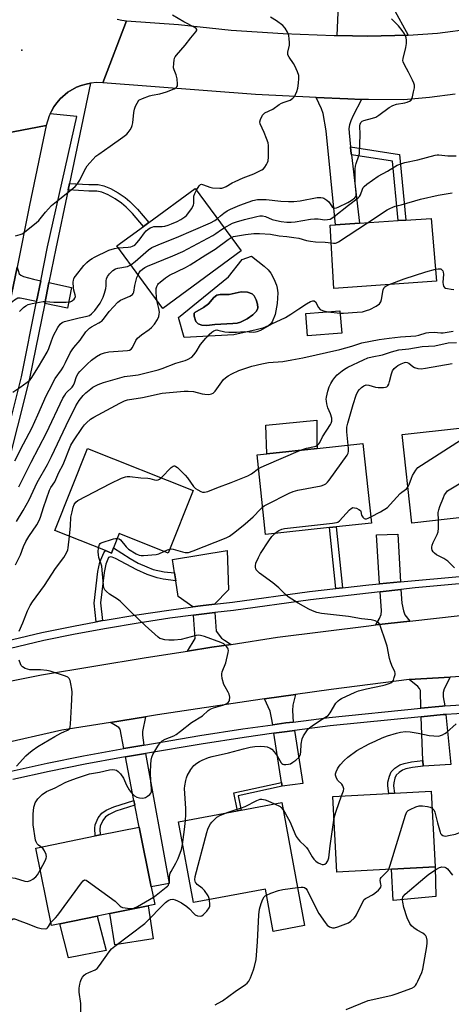
# Model space of a CAD drawing. Units: inches. Extents: x 1291761 to 1297761, y 497451 to 501451.
# Drawn here: x 1292086 to 1292267, y 500621 to 501034 of the extents above; entities that cross this region are included whole.
import ezdxf

# ---------------------------------------------------------------- set-up
doc = ezdxf.new("R2010")
doc.units = ezdxf.units.IN
doc.header["$MEASUREMENT"] = 0
for name, color, linetype in [('BLDG-Footprint', 5, 'Continuous'), ('CULTRL-Pad', 6, 'Continuous'), ('CULTRL-Swimming Pool in Ground', 4, 'Continuous'), ('ELEV-Spot Elevation', 7, 'Continuous'), ('TRANS-Driveway', 251, 'Continuous'), ('TRANS-Non Street Sidewalk', 7, 'Continuous'), ('TRANS-Road', 130, 'Continuous'), ('TRANS-Street Sidewalk', 7, 'Continuous'), ('Undefined', 1, 'Continuous')]:
    doc.layers.add(name, color=color, linetype=linetype)

msp = doc.modelspace()

# ---------------------------------------------------------------- linework, layer by layer
at = {"layer": 'BLDG-Footprint'}
for points, elevation in [([(1292179.11, 500936.73), (1292146.21, 500912.6), (1292126.94, 500938.89), (1292138.08, 500947.06), (1292140.33, 500948.7), (1292159.84, 500963.01)], 332.09), ([(1292261.04, 500924.05), (1292218.07, 500920.92), (1292216.42, 500947.52), (1292218.72, 500947.68), (1292228.72, 500948.35), (1292245.03, 500949.45), (1292248.23, 500949.67), (1292258.84, 500950.39)], 336.94), ([(1292221.3, 500902.22), (1292206.96, 500901.13), (1292206.25, 500910.49), (1292220.58, 500911.58)], 338.36), ([(1292274.22, 500825.16), (1292250.73, 500822.58), (1292246.64, 500859.74), (1292293.59, 500864.9), (1292296.57, 500837.77), (1292277.99, 500835.73), (1292273.52, 500835.24), (1292273.1, 500835.19)], 346.67), ([(1292158.92, 500836.19), (1292148.47, 500809.94), (1292127.91, 500818.12), (1292125.51, 500812.1), (1292124.67, 500809.99), (1292122.16, 500810.99), (1292101.01, 500819.41), (1292114.71, 500853.8)], 342.49), ([(1292216.17, 500820.64), (1292189.35, 500817.78), (1292185.79, 500851.14), (1292189.96, 500851.59), (1292211.08, 500853.84), (1292230.23, 500855.88), (1292233.79, 500822.52), (1292218.95, 500820.94)], 344.74), ([(1292242.15, 500677.34), (1292219.28, 500676.12), (1292217.6, 500707.88), (1292241.04, 500709.12), (1292243.46, 500709.25), (1292258.89, 500710.07), (1292260.57, 500678.31)], 349.24), ([(1292196.13, 500705.3), (1292205.74, 500653.62), (1292192.57, 500651.17), (1292189.27, 500668.91), (1292159.09, 500663.29), (1292152.77, 500697.24), (1292177.56, 500701.85), (1292179.14, 500702.14)], 347.93), ([(1292103.1, 500654.41), (1292099.53, 500653.69), (1292092.95, 500686.2), (1292117.88, 500691.24), (1292119.94, 500691.66), (1292136.34, 500694.97), (1292141.4, 500669.96), (1292142.92, 500662.46), (1292140.06, 500661.88), (1292124.09, 500658.65), (1292118.67, 500657.56)], 345.9)]:
    msp.add_lwpolyline(points, close=True, dxfattribs=dict(at, elevation=elevation))
at = {"layer": 'CULTRL-Pad'}
for points in [[(1292211.08, 500853.84), (1292189.96, 500851.59), (1292189.43, 500863.6), (1292210.93, 500865.72), (1292210.93, 500856.3)], [(1292260.81, 500665.87), (1292242.95, 500664.17), (1292242.15, 500677.34), (1292260.57, 500678.31)], [(1292142.18, 500648.07), (1292126.1, 500645.59), (1292124.09, 500658.65), (1292140.06, 500661.88)], [(1292122.52, 500643.23), (1292106.69, 500640.17), (1292103.1, 500654.41), (1292118.67, 500657.56)]]:
    msp.add_lwpolyline(points, close=True, dxfattribs=at)
for points in [[(1292194.25, 500921.07, 0), (1292194.44, 500919.22, 0), (1292194.26, 500914.73, 0), (1292193.38, 500910.08, 0), (1292192.2, 500906.98, 0), (1292191.56, 500906.17, 0), (1292190.68, 500905.48, 0), (1292188.27, 500904.39, 0), (1292185.47, 500903.61, 0), (1292176.04, 500901.52, 0), (1292155.18, 500900.38, 0), (1292152.84, 500908.82, 0), (1292173.75, 500925.86, 0), (1292179.52, 500933.13, 0), (1292183.52, 500934.61, 0), (1292188.82, 500930.38, 0), (1292190.49, 500928.77, 0), (1292191.55, 500927.48, 0), (1292192.86, 500925.09, 0), (1292193.94, 500922.41, 0)], [(1292183.74, 500918.71, 0), (1292181.72, 500919.41, 0), (1292179.18, 500919.61, 0), (1292174.16, 500918.4, 0), (1292170.28, 500918.49, 0), (1292168.94, 500918.25, 0), (1292167.72, 500917.26, 0), (1292165.38, 500914.57, 0), (1292163.36, 500912.98, 0), (1292159.74, 500910.96, 0), (1292159.36, 500910.6, 0), (1292159.39, 500909.34, 0), (1292160.06, 500907.09, 0), (1292161.15, 500906.22, 0), (1292162.59, 500905.57, 0), (1292164.7, 500905.47, 0), (1292168.14, 500905.93, 0), (1292175.68, 500906.24, 0), (1292177.51, 500906.49, 0), (1292178.8, 500906.87, 0), (1292181.71, 500908.31, 0), (1292184.02, 500909.89, 0), (1292185.48, 500911.36, 0), (1292185.98, 500912.25, 0), (1292186.11, 500912.84, 0), (1292185.97, 500914.37, 0), (1292185.42, 500916.21, 0), (1292184.57, 500917.86, 0)]]:
    msp.add_polyline3d(points, close=True, dxfattribs=at)
at = {"layer": 'CULTRL-Swimming Pool in Ground'}
msp.add_lwpolyline([(1292183.74, 500918.71), (1292184.57, 500917.86), (1292185.42, 500916.21), (1292185.97, 500914.37), (1292186.11, 500912.84), (1292185.98, 500912.25), (1292185.48, 500911.36), (1292184.02, 500909.89), (1292181.71, 500908.31), (1292178.8, 500906.87), (1292177.51, 500906.49), (1292175.68, 500906.24), (1292168.14, 500905.93), (1292164.7, 500905.47), (1292162.59, 500905.57), (1292161.15, 500906.22), (1292160.06, 500907.09), (1292159.39, 500909.34), (1292159.36, 500910.6), (1292159.74, 500910.96), (1292163.36, 500912.98), (1292165.38, 500914.57), (1292167.72, 500917.26), (1292168.94, 500918.25), (1292170.28, 500918.49), (1292174.16, 500918.4), (1292179.18, 500919.61), (1292181.72, 500919.41)], close=True, dxfattribs=at)
at = {"layer": 'ELEV-Spot Elevation'}
msp.add_point((1292087.07, 501021, 326.16), dxfattribs=at)
at = {"layer": 'TRANS-Driveway'}
for points in [[(1292242.26, 501058.93), (1292242.37, 501055.67), (1292242.93, 501038.83), (1292249.22, 501027.23), (1292232.33, 501026.93), (1292219.41, 501027.11), (1292223.23, 501114.6), (1292226.24, 501114.57), (1292226.08, 501110.98), (1292249.4, 501109.95), (1292249.31, 501098.14), (1292235.98, 501096.78), (1292238.8, 501069.26), (1292241.92, 501069.57)], [(1292229.68, 501000.31), (1292226.12, 500993.6), (1292225.1, 500991.31), (1292224.55, 500989.62), (1292224.35, 500988.09), (1292224.39, 500986.24), (1292224.99, 500980.39), (1292225.19, 500978.55), (1292225.35, 500977.08), (1292228.72, 500948.35), (1292218.72, 500947.68), (1292214.76, 500987.19), (1292213.52, 500994.4), (1292212.8, 500996.36), (1292210.62, 501001.11), (1292223.87, 501000.51)], [(1292095.06, 500924.25), (1292093.3, 500915.49), (1292086.36, 500916.94), (1292085.4, 500916.95), (1292083.97, 500916.14), (1292081.86, 500914.38), (1292085.2, 500929.88), (1292086.01, 500927.14), (1292086.71, 500926.58), (1292087.8, 500926.08), (1292091.97, 500924.92)], [(1292096.72, 500914.76), (1292098.48, 500923.51), (1292107.9, 500921.47), (1292106.26, 500912.72)], [(1292245.98, 500797.85), (1292237.21, 500797.06), (1292235.88, 500817.66), (1292244.85, 500817.86)], [(1292167.92, 500788.5), (1292162.1, 500787.84), (1292158.78, 500787.4), (1292152.76, 500791.77), (1292151.74, 500798.31), (1292151.2, 500801.72), (1292150.33, 500807.31), (1292173.22, 500811.09), (1292173.84, 500794.5)], [(1292249.87, 500781.39), (1292235.57, 500779.78), (1292237.17, 500782.49), (1292237.92, 500784.14), (1292238.06, 500785.77), (1292237.43, 500793.71), (1292246.16, 500794.73), (1292246.49, 500788.89), (1292247.22, 500785.76), (1292247.82, 500784.01)], [(1292174.92, 500771.65), (1292166.84, 500770.42), (1292156.64, 500768.83), (1292159.82, 500774.14), (1292159.06, 500783.91), (1292162.53, 500784.35), (1292168.12, 500785), (1292168.59, 500777.26), (1292170.94, 500774.25), (1292172.1, 500773.35)], [(1292264.52, 500745.81), (1292263.62, 500745.76), (1292254.48, 500744.84), (1292254.41, 500752.25), (1292254, 500753.1), (1292253.25, 500753.96), (1292249.64, 500756.95), (1292266.78, 500757.94), (1292264.25, 500753.02), (1292263.93, 500751.45), (1292263.94, 500749.62)], [(1292200.94, 500739.06), (1292197.91, 500738.68), (1292192.36, 500737.9), (1292191.92, 500740.84), (1292191.23, 500743.63), (1292188.91, 500748.8), (1292201.99, 500750.66), (1292200.75, 500746.07), (1292200.65, 500743.86)], [(1292255.54, 500720.54), (1292255.4, 500722.95), (1292254.63, 500741.26), (1292263.9, 500742.17), (1292265.06, 500742.26), (1292267.05, 500721.29)], [(1292138.34, 500729.4), (1292129.93, 500727.99), (1292128.36, 500736.05), (1292127.81, 500736.74), (1292124.37, 500738.93), (1292138.98, 500741.26), (1292137.75, 500735.14), (1292137.71, 500733.5)], [(1292196.26, 500712.15), (1292196.02, 500713.75), (1292192.89, 500734.36), (1292198.38, 500735.12), (1292201.49, 500735.52), (1292204.94, 500713.24)], [(1292134.56, 500704.14), (1292134.16, 500706.2), (1292130.61, 500724.48), (1292139.04, 500725.89), (1292148.86, 500671.27), (1292141.4, 500669.96), (1292136.34, 500694.97)]]:
    msp.add_lwpolyline(points, close=True, dxfattribs=at)
at = {"layer": 'TRANS-Non Street Sidewalk'}
for points in [[(1292225.35, 500977.08), (1292225.19, 500978.55), (1292224.99, 500980.39), (1292245.62, 500977.17), (1292248.23, 500949.67), (1292245.03, 500949.45), (1292242.66, 500974.38)], [(1292106.5, 500962.36), (1292107.07, 500965.1), (1292115.26, 500964.58), (1292119.19, 500964.59), (1292121.57, 500964.04), (1292124.25, 500962.94), (1292127.56, 500961.13), (1292130.52, 500959.13), (1292132.47, 500957.43), (1292135.57, 500954.3), (1292140.33, 500948.7), (1292138.08, 500947.06), (1292133.55, 500952.4), (1292130.83, 500955.14), (1292128.92, 500956.82), (1292126.25, 500958.63), (1292123.29, 500960.26), (1292120.63, 500961.36), (1292118.56, 500961.81), (1292115.15, 500961.81)], [(1292221.6, 500795.38), (1292218.82, 500795.06), (1292216.17, 500820.64), (1292218.95, 500820.94)], [(1292151.2, 500801.72), (1292151.74, 500798.31), (1292146.33, 500799.06), (1292143.93, 500799.55), (1292139.67, 500801.04), (1292135.32, 500802.87), (1292126.46, 500807.67), (1292125.03, 500808.27), (1292124.24, 500808.37), (1292123.48, 500808.08), (1292122.37, 500805.37), (1292121.61, 500801.84), (1292120.04, 500789.1), (1292120.92, 500781.62), (1292118.35, 500781.14), (1292117.42, 500788.99), (1292119.03, 500802.21), (1292119.83, 500806.08), (1292121.46, 500810.03), (1292122.16, 500810.99), (1292124.67, 500809.99), (1292125.51, 500812.1), (1292132.53, 500807.65), (1292135.93, 500805.77), (1292139.52, 500804.15), (1292142.23, 500803.13), (1292146.82, 500802.07)], [(1292255.54, 500720.54), (1292251.02, 500720.01), (1292248.22, 500719.37), (1292246.83, 500718.88), (1292245.41, 500717.93), (1292244.18, 500716.71), (1292243.63, 500715.52), (1292243.13, 500713.56), (1292243.09, 500712.33), (1292243.46, 500709.25), (1292241.04, 500709.12), (1292240.67, 500712.32), (1292240.68, 500713.87), (1292241.31, 500716.38), (1292242.11, 500718.14), (1292243.59, 500719.64), (1292245.71, 500721.07), (1292247.58, 500721.71), (1292250.59, 500722.39), (1292255.4, 500722.95)], [(1292196.26, 500712.15), (1292177.9, 500708.06), (1292179.14, 500702.14), (1292177.55, 500701.85), (1292176, 500709.29), (1292196.02, 500713.75)], [(1292134.56, 500704.14), (1292126.53, 500701.6), (1292123.73, 500700.32), (1292122.16, 500699.26), (1292121.07, 500697.78), (1292119.96, 500695.42), (1292119.81, 500694.15), (1292119.94, 500691.66), (1292117.88, 500691.24), (1292117.72, 500694.47), (1292117.87, 500695.98), (1292119.19, 500698.83), (1292120.65, 500700.81), (1292122.51, 500702.05), (1292125.69, 500703.52), (1292134.16, 500706.2)]]:
    msp.add_lwpolyline(points, close=True, dxfattribs=at)
at = {"layer": 'TRANS-Road'}
for points in [[(1292127.09, 501034.05), (1292129.06, 501033.61), (1292131.07, 501033.36), (1292121.05, 501007.35), (1292118.24, 501007.4), (1292116.13, 501007.19), (1292115.87, 501007.14), (1292114.06, 501006.74), (1292112.02, 501006.2), (1292110.05, 501005.41), (1292106.37, 501003.31), (1292103.16, 501000.55), (1292101.76, 500998.96), (1292100.52, 500997.24), (1292099.49, 500995.39), (1292098.93, 500994.29), (1292098.55, 500993.49), (1292097.32, 500989.44), (1292069.41, 500984.09)], [(1292067.78, 500753.36), (1292095.34, 500758.83), (1292139.31, 500766.11), (1292156.64, 500768.83), (1292166.84, 500770.42), (1292174.92, 500771.65), (1292194.39, 500774.61), (1292232.66, 500779.45), (1292235.57, 500779.78), (1292249.87, 500781.39), (1292270.99, 500783.77)], [(1292287.45, 500759.13), (1292266.78, 500757.94), (1292249.64, 500756.95), (1292216.85, 500752.77), (1292201.99, 500750.66), (1292188.91, 500748.8), (1292184.13, 500748.12), (1292144.02, 500742.07), (1292138.98, 500741.26), (1292124.37, 500738.93), (1292103.95, 500735.67), (1292076.78, 500729.54)]]:
    msp.add_lwpolyline(points, dxfattribs=at)
msp.add_lwpolyline([(1292085.2, 500929.88), (1292081.86, 500914.38), (1292078.52, 500898.87), (1292071.45, 500867.95), (1292061.25, 500835.81), (1292055.4, 500818.9), (1292039.61, 500783.51), (1292014.5, 500795.91), (1292021.69, 500811.27), (1292030.21, 500831.75), (1292036.6, 500848.9), (1292042.39, 500866.26), (1292046.91, 500884.06), (1292052.8, 500907.22), (1292053.65, 500910.57), (1292061.41, 500943.89), (1292069.41, 500984.09), (1292097.32, 500989.44), (1292090.36, 500955.99)], close=True, dxfattribs=at)
msp.add_polyline3d([(1292268.97, 501002.55, 0), (1292258.19, 501001.19, 0), (1292247.37, 501000.2, 0), (1292232.52, 501000.23, 0), (1292229.68, 501000.31, 0), (1292223.87, 501000.51, 0), (1292210.62, 501001.11, 0), (1292185.09, 501002.43, 0), (1292121.05, 501007.35, 0), (1292131.07, 501033.36, 0), (1292152.82, 501031.82, 0), (1292174.96, 501029.36, 0), (1292196.72, 501028.05, 0), (1292218.17, 501027.12, 0), (1292219.41, 501027.11, 0), (1292232.33, 501026.93, 0), (1292249.22, 501027.23, 0), (1292261.49, 501028.18, 0), (1292276.52, 501030.05, 0)], dxfattribs=at)
at = {"layer": 'TRANS-Street Sidewalk'}
for points in [[(1292076.85, 500844.23), (1292086.95, 500883.96), (1292093.3, 500915.49), (1292095.06, 500924.25), (1292097.92, 500938.5), (1292110.18, 500993.2), (1292098.93, 500994.29), (1292099.49, 500995.39), (1292100.52, 500997.24), (1292101.76, 500998.96), (1292103.16, 501000.55), (1292106.37, 501003.31), (1292110.05, 501005.41), (1292112.02, 501006.2), (1292114.06, 501006.74), (1292115.87, 501007.14), (1292107.07, 500965.1), (1292106.5, 500962.36), (1292101.35, 500937.79), (1292098.48, 500923.51), (1292096.72, 500914.76), (1292090.36, 500883.18), (1292080.21, 500843.22)], [(1292052.57, 500766.39), (1292095.52, 500776.63), (1292108.76, 500779.34), (1292118.35, 500781.14), (1292120.92, 500781.62), (1292122.04, 500781.83), (1292135.35, 500784.07), (1292148.71, 500786.07), (1292158.78, 500787.4), (1292162.1, 500787.84), (1292167.92, 500788.5), (1292175.53, 500789.36), (1292207.74, 500793.77), (1292218.82, 500795.06), (1292221.6, 500795.38), (1292232.64, 500796.65), (1292237.21, 500797.06), (1292245.98, 500797.85), (1292272.25, 500800.22)], [(1292290.44, 500798.94), (1292252.16, 500795.44), (1292246.16, 500794.73), (1292237.43, 500793.71), (1292208.17, 500790.3), (1292175.97, 500785.89), (1292168.12, 500785), (1292162.53, 500784.35), (1292159.06, 500783.91), (1292149.2, 500782.61), (1292135.9, 500780.61), (1292122.65, 500778.38), (1292109.43, 500775.91), (1292096.28, 500773.21), (1292053.61, 500763.04)], [(1292082.56, 500718.39), (1292097.76, 500721.77), (1292113.02, 500724.88), (1292128.33, 500727.72), (1292129.93, 500727.99), (1292138.34, 500729.4), (1292161.72, 500733.35), (1292179.8, 500736.14), (1292192.36, 500737.9), (1292197.91, 500738.68), (1292200.94, 500739.06), (1292216.05, 500740.96), (1292254.48, 500744.84), (1292263.62, 500745.76), (1292264.52, 500745.81), (1292317.88, 500749.06)], [(1292297.34, 500744.23), (1292265.06, 500742.26), (1292263.9, 500742.17), (1292254.63, 500741.26), (1292216.46, 500737.4), (1292201.49, 500735.52), (1292198.38, 500735.12), (1292192.89, 500734.36), (1292180.32, 500732.6), (1292162.29, 500729.81), (1292139.04, 500725.89), (1292130.61, 500724.48), (1292128.95, 500724.2), (1292113.7, 500721.37), (1292098.5, 500718.27), (1292083.36, 500714.9)]]:
    msp.add_lwpolyline(points, dxfattribs=at)
at = {"layer": 'Undefined'}
msp.add_line((1292215.5, 500911.2, 338), (1292220.65, 500910.67, 338), dxfattribs=at)
for points, elevation in [([(1292136.15, 501000), (1292136.5, 501000.22), (1292137.75, 501000.76), (1292140.69, 501001.79), (1292141.82, 501002.07), (1292144.98, 501002.66), (1292147.83, 501003.49), (1292151.03, 501004.78), (1292151.73, 501005.22), (1292152.09, 501005.58), (1292152.35, 501005.99), (1292152.48, 501006.74), (1292152.25, 501008.96), (1292151.89, 501010.61), (1292150.97, 501012.74), (1292150.77, 501013.56), (1292150.85, 501015.6), (1292151.01, 501016.77), (1292151.21, 501017.61), (1292151.44, 501018.13), (1292151.94, 501018.85), (1292155.66, 501023.06), (1292157.95, 501026.11), (1292160.11, 501028.68), (1292160.39, 501029.11), (1292160.51, 501029.52), (1292160.48, 501029.71), (1292160.26, 501030.07), (1292159.66, 501030.52), (1292155.07, 501032.82), (1292150.32, 501035.64)], 328), ([(1292199.65, 501000), (1292200.78, 501000.84), (1292201.53, 501001.62), (1292201.99, 501002.39), (1292202.53, 501003.72), (1292202.89, 501005.11), (1292203.16, 501007.14), (1292203.34, 501009.17), (1292203.26, 501010.3), (1292202.71, 501011.97), (1292201.67, 501014.42), (1292201.07, 501015.43), (1292199.21, 501018.06), (1292198.76, 501019.06), (1292198.76, 501020.16), (1292199.39, 501023.15), (1292199.47, 501024.24), (1292199.33, 501025.7), (1292199.1, 501027.14), (1292198.86, 501027.98), (1292198.62, 501028.5), (1292197.52, 501030.21), (1292196.55, 501031.3), (1292193.97, 501033.35), (1292191.41, 501034.8)], 330), ([(1292250.49, 501000), (1292251.01, 501001.47), (1292251.49, 501003.48), (1292251.82, 501005.23), (1292251.86, 501006.37), (1292251.64, 501007.16), (1292251.05, 501008.45), (1292249.33, 501011.77), (1292247.61, 501014.86), (1292247.05, 501016.17), (1292246.98, 501016.7), (1292247.07, 501017.54), (1292248.22, 501022.07), (1292248.51, 501023.77), (1292248.49, 501025.15), (1292248.33, 501026.23), (1292248.06, 501027.03), (1292247.65, 501027.79), (1292246.7, 501029.22), (1292245.12, 501031.21), (1292242.14, 501034.13)], 332), ([(1292084.45, 500943.13), (1292086.41, 500943.62), (1292087.2, 500943.93), (1292087.71, 500944.23), (1292093.08, 500948.55), (1292094.21, 500949.53), (1292094.82, 500950.17), (1292096.99, 500952.99), (1292099.55, 500955.83), (1292100.89, 500956.94), (1292107.13, 500961.77), (1292109.46, 500963.78), (1292110.36, 500964.81), (1292111.42, 500966.39), (1292113.41, 500970.47), (1292114.51, 500972.43), (1292115.6, 500973.77), (1292118.21, 500976.51), (1292119.35, 500977.41), (1292124.19, 500980.69), (1292129.54, 500984.46), (1292131.15, 500985.76), (1292131.69, 500986.41), (1292132.49, 500987.59), (1292133.07, 500988.57), (1292133.42, 500989.34), (1292133.66, 500990.45), (1292134.08, 500994.77), (1292134.32, 500996.18), (1292134.85, 500997.49), (1292136.15, 501000)], 328), ([(1292160.39, 500962.26), (1292161.49, 500964.06), (1292162.06, 500964.56), (1292162.51, 500964.71), (1292163.37, 500964.55), (1292166.02, 500963.57), (1292167.13, 500963.29), (1292170.11, 500963.09), (1292170.99, 500963.12), (1292171.83, 500963.3), (1292172.86, 500963.79), (1292175.28, 500965.29), (1292176.58, 500965.95), (1292180.03, 500967.47), (1292184.4, 500969.09), (1292187.02, 500970.33), (1292187.78, 500970.75), (1292188.46, 500971.24), (1292189.02, 500971.86), (1292189.79, 500973.05), (1292190.18, 500973.81), (1292190.44, 500974.6), (1292190.58, 500976.03), (1292190.62, 500980.96), (1292190.42, 500982.08), (1292189.75, 500983.97), (1292188.77, 500986.38), (1292187.11, 500990.09), (1292186.97, 500990.89), (1292187.2, 500991.93), (1292188.08, 500993.69), (1292188.59, 500994.33), (1292189.03, 500994.67), (1292192.39, 500996.3), (1292195.03, 500998.18), (1292195.99, 500998.75), (1292197.12, 500999.2), (1292199.65, 501000)], 330), ([(1292169.16, 500950.3), (1292170.52, 500951.52), (1292171.88, 500952.6), (1292173.31, 500953.6), (1292174.59, 500954.3), (1292178.61, 500955.96), (1292182.1, 500957.27), (1292183.96, 500957.88), (1292186.03, 500958.3), (1292187.41, 500958.39), (1292189.64, 500958.38), (1292195.82, 500957.66), (1292199.04, 500957.45), (1292201.29, 500957.5), (1292203.84, 500957.72), (1292210.98, 500959.14), (1292211.82, 500959.23), (1292212.6, 500959.2), (1292213.34, 500959.04), (1292213.86, 500958.83), (1292215.08, 500958.08), (1292215.86, 500957.3), (1292217.31, 500955.23), (1292217.88, 500954.83), (1292218.34, 500954.72), (1292219.11, 500954.84), (1292219.89, 500955.14), (1292223.81, 500957.09), (1292225.32, 500957.92), (1292226.85, 500959.03), (1292227.3, 500959.64), (1292227.43, 500960.11), (1292227.44, 500961.15), (1292226.94, 500965.12), (1292226.98, 500971.16), (1292227.11, 500972.3), (1292227.38, 500973.41), (1292228.56, 500976.59), (1292228.8, 500977.69), (1292229.05, 500985.58), (1292228.94, 500989.23), (1292229.05, 500989.97), (1292229.32, 500990.61), (1292229.88, 500991.17), (1292230.63, 500991.53), (1292234.29, 500992.44), (1292235.63, 500992.95), (1292236.87, 500993.76), (1292241.21, 500996.97), (1292242.71, 500997.83), (1292244.3, 500998.4), (1292247.75, 500998.95), (1292248.76, 500999.2), (1292249.79, 500999.58), (1292250.49, 501000)], 332), ([(1292171.97, 500946.47), (1292175.53, 500948.34), (1292177.12, 500948.97), (1292180.54, 500949.95), (1292185.76, 500951.2), (1292186.93, 500951.41), (1292188.02, 500951.42), (1292189.33, 500951.17), (1292192.19, 500949.96), (1292193.89, 500949.47), (1292195.87, 500949.11), (1292198.34, 500948.87), (1292200.07, 500948.89), (1292201.74, 500949.03), (1292208.22, 500950.05), (1292209.87, 500950.23), (1292211.49, 500950.25), (1292214.19, 500949.86), (1292215.33, 500949.92), (1292216.44, 500950.13), (1292217.21, 500950.49), (1292218.16, 500951.16), (1292224.17, 500955.92), (1292228.26, 500959.05), (1292228.82, 500959.62), (1292229.24, 500960.24), (1292230.02, 500962.65), (1292230.37, 500963.36), (1292230.7, 500963.8), (1292231.81, 500964.74), (1292236.56, 500968.09), (1292240.54, 500970.19), (1292244.62, 500972.68), (1292246.16, 500973.34), (1292247.82, 500973.79), (1292253.22, 500974.91), (1292260.5, 500976.9), (1292261.34, 500977.06), (1292262.13, 500977.1), (1292265.89, 500976.66), (1292269.38, 500976.69)], 334), ([(1292127.51, 500938.11), (1292131.75, 500938.28), (1292132.84, 500938.44), (1292133.58, 500938.68), (1292134.46, 500939.23), (1292135.48, 500940.26), (1292136.8, 500941.84), (1292138.6, 500944.35), (1292139.31, 500945.19), (1292139.99, 500945.76), (1292140.98, 500946.4), (1292141.76, 500946.79), (1292142.5, 500946.98), (1292145.96, 500946.98), (1292147.05, 500947.17), (1292148.45, 500947.57), (1292149.92, 500948.1), (1292152.29, 500949.17), (1292153.82, 500949.99), (1292155.54, 500951.07), (1292156.18, 500951.62), (1292156.74, 500952.28), (1292158.25, 500954.4), (1292158.98, 500955.62), (1292159.17, 500956.13), (1292159.25, 500956.66), (1292159.22, 500958.86), (1292159.32, 500959.7), (1292159.66, 500960.81), (1292160.39, 500962.26)], 330), ([(1292232.14, 500948.58), (1292240.45, 500954.04), (1292241.47, 500954.61), (1292242.74, 500955.16), (1292243.8, 500955.5), (1292246.24, 500956.08), (1292254.35, 500958.49), (1292261.83, 500960.12), (1292267.64, 500961.12)], 336), ([(1292132.8, 500930.9), (1292134.61, 500932.26), (1292140.27, 500937.25), (1292141.67, 500938.18), (1292145.92, 500939.99), (1292152, 500942.37), (1292166.26, 500948.58), (1292168.12, 500949.49), (1292169.16, 500950.3)], 332), ([(1292216.88, 500940.09), (1292217.91, 500940.02), (1292218.68, 500940.07), (1292219.19, 500940.21), (1292219.97, 500940.59), (1292232.14, 500948.58)], 336), ([(1292135.88, 500926.69), (1292136.38, 500927.63), (1292136.92, 500928.39), (1292137.72, 500929.16), (1292138.7, 500929.81), (1292139.77, 500930.31), (1292150.45, 500934.64), (1292154.59, 500936.56), (1292167.22, 500943.29), (1292168.47, 500944.06), (1292170.83, 500945.76), (1292171.97, 500946.47)], 334), ([(1292143.74, 500915.97), (1292143.44, 500919.29), (1292143.5, 500921.01), (1292143.76, 500921.84), (1292144.15, 500922.63), (1292144.48, 500923.11), (1292145.09, 500923.71), (1292147.4, 500925.46), (1292149.09, 500926.58), (1292155.74, 500929.73), (1292157.75, 500930.87), (1292164.25, 500935.08), (1292168.26, 500937.51), (1292173.63, 500941.54), (1292174.97, 500942.37)], 336), ([(1292174.97, 500942.37), (1292175.87, 500942.74), (1292176.68, 500942.96), (1292180.9, 500943.65), (1292184.49, 500944.1), (1292186.81, 500944.05), (1292191.48, 500943.72), (1292195, 500943.1), (1292198.28, 500942.84), (1292201.24, 500942.43), (1292203.3, 500942.05), (1292206.51, 500941.1), (1292208.15, 500940.78), (1292210.38, 500940.58), (1292214.43, 500940.42), (1292216.88, 500940.09)], 336), ([(1292086.05, 500911.36), (1292087.85, 500913.06), (1292088.77, 500913.69), (1292089.75, 500914.22), (1292091.41, 500914.7), (1292096.03, 500915.5), (1292097.16, 500915.5), (1292100.57, 500915.22), (1292105.67, 500915.22), (1292107.43, 500915.44), (1292107.95, 500915.65), (1292108.41, 500915.95), (1292109.03, 500916.51), (1292109.36, 500916.92), (1292109.59, 500917.61), (1292109.47, 500918.39), (1292108.86, 500920.33), (1292108.71, 500921.2), (1292108.65, 500923.59), (1292108.73, 500924.46), (1292108.86, 500925.02), (1292109.11, 500925.52), (1292109.6, 500926.23), (1292113.18, 500930.57), (1292114.41, 500931.87), (1292115.52, 500932.88), (1292116.59, 500933.64), (1292117.55, 500934.19), (1292123.67, 500937.06), (1292126.03, 500937.84), (1292127.51, 500938.11)], 330), ([(1292083.3, 500877.45), (1292086.28, 500879.42), (1292089.33, 500881.66), (1292090.44, 500882.58), (1292091, 500883.22), (1292094.11, 500888.06), (1292097.74, 500894.3), (1292098.47, 500895.83), (1292099.5, 500899.09), (1292100.38, 500901.21), (1292102.2, 500904.64), (1292103.14, 500906.03), (1292103.96, 500906.71), (1292104.96, 500907.17), (1292111.18, 500908.64), (1292114.57, 500909.31), (1292115.55, 500909.7), (1292116.38, 500910.3), (1292117.71, 500911.69), (1292118.87, 500913.24), (1292119.93, 500914.86), (1292121.23, 500917.34), (1292121.85, 500918.98), (1292122.39, 500920.95), (1292122.5, 500922.07), (1292122.53, 500924.25), (1292122.68, 500925.03), (1292123.11, 500926), (1292123.92, 500927.12), (1292125.24, 500928.55), (1292126.37, 500929.24), (1292127.36, 500929.55), (1292131.42, 500930.28), (1292132.22, 500930.57), (1292132.8, 500930.9)], 332), ([(1292241.29, 500922.61), (1292247.58, 500925.05), (1292256.65, 500928), (1292260.62, 500929.04)], 338), ([(1292260.62, 500929.04), (1292261.82, 500929.29), (1292262.61, 500929.3), (1292262.84, 500929.24), (1292263.24, 500928.97), (1292263.71, 500928.34), (1292263.91, 500927.83), (1292264.01, 500926.99), (1292263.78, 500923.45), (1292263.81, 500922.6), (1292264, 500921.92), (1292264.45, 500921.42), (1292264.92, 500921.19), (1292265.74, 500920.96), (1292267.2, 500920.69), (1292268.38, 500920.56)], 338), ([(1292084.22, 500848.61), (1292087.78, 500855.74), (1292091.28, 500862.44), (1292093.85, 500868), (1292097.35, 500876), (1292098.5, 500878.34), (1292101.14, 500883.27), (1292103.73, 500886.81), (1292104.43, 500887.94), (1292105.45, 500889.89), (1292107.39, 500893.95), (1292108.16, 500895.28), (1292108.86, 500896.18), (1292111.64, 500899.25), (1292113.97, 500902.74), (1292114.62, 500903.54), (1292115.42, 500904.27), (1292116.28, 500904.91), (1292119.43, 500906.51), (1292120.17, 500906.97), (1292120.6, 500907.34), (1292121.75, 500908.64), (1292123.8, 500911.3), (1292127.37, 500915.32), (1292128.55, 500916.15), (1292132.45, 500917.82), (1292133.16, 500918.19), (1292133.56, 500918.51), (1292133.84, 500918.89), (1292134.03, 500919.38), (1292134.49, 500922.19), (1292134.87, 500923.91), (1292135.39, 500925.55), (1292135.88, 500926.69)], 334), ([(1292220.65, 500910.67), (1292222.1, 500910.66), (1292227.73, 500911), (1292230.08, 500911.25), (1292231.77, 500911.69), (1292233.14, 500912.17), (1292235.7, 500913.54), (1292237.1, 500914.51), (1292237.44, 500914.91), (1292237.68, 500915.35), (1292238, 500916.41), (1292238.66, 500920.4), (1292239.06, 500921.38), (1292239.41, 500921.75), (1292239.84, 500922.03), (1292241.29, 500922.61)], 338), ([(1292084.91, 500823.18), (1292087.68, 500827.84), (1292090.23, 500832.33), (1292093.53, 500839.54), (1292097.82, 500847.13), (1292099.59, 500850.54), (1292105.72, 500863.54), (1292109.72, 500871.75), (1292111.17, 500873.95), (1292112.77, 500876.02), (1292113.96, 500877.21), (1292115.99, 500878.91), (1292116.95, 500879.52), (1292119.19, 500880.71), (1292120.23, 500881.16), (1292121.33, 500881.51), (1292130.17, 500883.99), (1292133.72, 500884.44), (1292135.95, 500884.8), (1292144.35, 500886.88), (1292145.95, 500887.39), (1292151.77, 500889.6), (1292155.56, 500890.73), (1292156.65, 500891.13), (1292158.36, 500892.12), (1292159.32, 500893.08), (1292160.29, 500894.42), (1292162.07, 500897.46), (1292164.24, 500900.13), (1292165.71, 500901.64), (1292166.82, 500902.64), (1292167.69, 500903.22), (1292168.38, 500903.51), (1292168.87, 500903.58), (1292169.4, 500903.54), (1292172.3, 500902.75), (1292174.02, 500902.6), (1292177.2, 500902.62), (1292180.37, 500902.92), (1292184.47, 500902.68), (1292185.84, 500902.89), (1292187.34, 500903.54), (1292191.95, 500906.11), (1292197.73, 500908.87), (1292199.91, 500910.15), (1292203.31, 500912.52), (1292206.5, 500914.52), (1292208.25, 500915.49), (1292209.24, 500915.82), (1292209.73, 500915.78), (1292210.31, 500915.37), (1292211.58, 500912.99), (1292212.28, 500912.15), (1292213.25, 500911.69), (1292215.5, 500911.2)], 338), ([(1292085.86, 500837.81), (1292090.95, 500848.12), (1292097.43, 500860.4), (1292104.35, 500875.01), (1292105.08, 500876.23), (1292105.74, 500877.14), (1292108.16, 500879.62), (1292108.83, 500880.49), (1292109.26, 500881.43), (1292110.04, 500884.04), (1292110.72, 500885.3), (1292111.45, 500886.16), (1292114.54, 500889.29), (1292116.3, 500890.93), (1292118.43, 500892.42), (1292120.16, 500893.44), (1292121.74, 500893.99), (1292123.66, 500894.38), (1292131.48, 500894.91), (1292132.31, 500895.12), (1292132.98, 500895.55), (1292133.51, 500896.21), (1292134.95, 500899.14), (1292135.61, 500900.08), (1292137.25, 500901.5), (1292140.59, 500903.84), (1292141.48, 500904.57), (1292142.78, 500906.08), (1292144.09, 500907.95), (1292144.59, 500909.3), (1292144.77, 500910.17), (1292144.81, 500911.02), (1292144.57, 500912.66), (1292143.74, 500915.97)], 336), ([(1292084.48, 500805.02), (1292086.57, 500809.18), (1292087.76, 500812.75), (1292088.8, 500814.87), (1292089.98, 500816.93), (1292093.39, 500821.78), (1292094.41, 500823.59), (1292094.95, 500824.97), (1292096.17, 500829.14), (1292098.66, 500836.32), (1292099.33, 500837.54), (1292100.9, 500839.92), (1292102.6, 500843.71), (1292104.45, 500847.2), (1292107.63, 500855.19), (1292108.77, 500857.08), (1292112.59, 500862.67), (1292113.42, 500863.82), (1292114.19, 500864.64), (1292115.91, 500866.1), (1292117.29, 500866.96), (1292128.15, 500872.9), (1292130.17, 500873.84), (1292131.44, 500874.27), (1292137.69, 500875.28), (1292146.02, 500877.12), (1292155.21, 500877.96), (1292156.9, 500877.95), (1292159.14, 500877.74), (1292162.76, 500876.83), (1292163.89, 500876.63), (1292165.61, 500876.57), (1292166.7, 500876.75), (1292167.41, 500877.13), (1292168.22, 500877.91), (1292170.98, 500881.83), (1292171.73, 500882.75), (1292172.58, 500883.51), (1292173.72, 500884.37), (1292175.22, 500885.23), (1292178.14, 500886.54), (1292181.92, 500887.88), (1292183.58, 500888.35), (1292187.79, 500889.32), (1292190.66, 500889.89), (1292196.62, 500890.4), (1292200.43, 500891.03), (1292204.98, 500891.92), (1292220.52, 500895.33), (1292225.6, 500896.76), (1292229.8, 500898.17), (1292236.98, 500899.54), (1292241.2, 500900.16), (1292245.91, 500900.7), (1292252.39, 500901.09), (1292253.69, 500901.38), (1292256.79, 500902.36), (1292257.86, 500902.56), (1292260.04, 500902.64), (1292262.84, 500902.42), (1292263.85, 500902.42), (1292265.55, 500902.61), (1292268.14, 500903.1)], 340), ([(1292203.96, 500853.08), (1292206.5, 500854.01), (1292209.91, 500854.62), (1292210.45, 500854.81), (1292211.15, 500855.26), (1292211.76, 500855.85), (1292212.08, 500856.3), (1292213.21, 500858.78), (1292216.59, 500863.95), (1292216.85, 500864.46), (1292217.11, 500865.25), (1292217.21, 500866.07), (1292217.17, 500866.6), (1292216.64, 500868.43), (1292215.53, 500870.95), (1292215.07, 500872.58), (1292214.86, 500873.68), (1292214.85, 500874.52), (1292214.94, 500875.37), (1292215.45, 500877.89), (1292216.11, 500879.79), (1292216.69, 500881.1), (1292217.58, 500882.54), (1292218.43, 500883.67), (1292219.46, 500884.7), (1292221.5, 500886.39), (1292222.44, 500887.07), (1292223.9, 500887.92), (1292230.4, 500891.08), (1292232.25, 500891.86), (1292234.12, 500892.37), (1292238.44, 500893.18), (1292242.18, 500894.46), (1292245.27, 500895.23), (1292249.53, 500895.73), (1292255.08, 500896.65), (1292260.41, 500896.97), (1292265.96, 500898.12), (1292269.43, 500898.35)], 342), ([(1292224.05, 500855.22), (1292223.46, 500860.89), (1292223.42, 500862.06), (1292223.5, 500862.83), (1292223.91, 500864.54), (1292226.13, 500872.32), (1292227.4, 500876.19), (1292228.12, 500877.73), (1292228.78, 500878.64), (1292229.55, 500879.41), (1292230.66, 500880.18), (1292231.62, 500880.53), (1292232.68, 500880.46), (1292235.42, 500879.62), (1292236.54, 500879.4), (1292238.88, 500879.46), (1292239.71, 500879.6), (1292240.21, 500879.79), (1292240.63, 500880.11), (1292241.05, 500880.8), (1292241.38, 500881.9), (1292242.17, 500885.23), (1292242.69, 500886.45), (1292243.38, 500887.36), (1292244.2, 500888.18), (1292244.92, 500888.7), (1292246.23, 500889.4), (1292247.59, 500889.95), (1292248.28, 500890.04), (1292248.72, 500889.98), (1292249.43, 500889.65), (1292251.16, 500888.3), (1292251.85, 500887.86), (1292253.21, 500887.42), (1292254.64, 500887.29), (1292256.4, 500887.51), (1292267.71, 500889.48)], 344), ([(1292249.08, 500837.58), (1292249.68, 500838.74), (1292250.56, 500841.42), (1292250.99, 500842.47), (1292252.36, 500844.77), (1292253.3, 500845.89), (1292254.74, 500846.91), (1292271.57, 500857.57), (1292273.12, 500858.4), (1292273.84, 500858.59), (1292274.63, 500858.62), (1292275.72, 500858.49), (1292277.62, 500858.12), (1292289.32, 500854.39), (1292290.76, 500854), (1292292.13, 500853.87), (1292294.79, 500853.98)], 346), ([(1292188.12, 500829.23), (1292188.83, 500829.73), (1292189.86, 500830.3), (1292199.3, 500835.1), (1292200.9, 500835.84), (1292202.87, 500836.36), (1292212.67, 500838.21), (1292213.76, 500838.55), (1292214.7, 500839.08), (1292215.32, 500839.65), (1292216.05, 500840.56), (1292223.61, 500851.1), (1292223.95, 500851.83), (1292224.15, 500852.76), (1292224.17, 500853.84), (1292224.05, 500855.22)], 344), ([(1292186.4, 500845.39), (1292187.17, 500845.82), (1292188.8, 500846.56), (1292203.96, 500853.08)], 342), ([(1292145.54, 500841.52), (1292146.7, 500842.62), (1292148.77, 500844.93), (1292149.78, 500845.9), (1292150.62, 500846.49), (1292151.03, 500846.6), (1292151.25, 500846.57), (1292151.69, 500846.35), (1292152.36, 500845.84), (1292155.62, 500842.72), (1292156.56, 500841.56), (1292159.17, 500837.93), (1292159.96, 500837.06), (1292160.9, 500836.45), (1292162.19, 500835.83), (1292162.97, 500835.56), (1292163.77, 500835.49), (1292165.13, 500835.86), (1292168.96, 500837.37), (1292174.96, 500839.56), (1292181.94, 500842.37), (1292183.4, 500843.16), (1292186.4, 500845.39)], 342), ([(1292107.05, 500817), (1292107.45, 500821.33), (1292107.69, 500824.98), (1292108.15, 500827.28), (1292108.67, 500829.29), (1292109.09, 500830.36), (1292109.72, 500831.27), (1292110.61, 500831.98), (1292124.3, 500839.19), (1292128.89, 500841.33), (1292130.53, 500841.97), (1292131.34, 500842.09), (1292132.42, 500842.07), (1292136.98, 500841.58), (1292139.94, 500841.39), (1292140.81, 500841.25), (1292142.71, 500840.66), (1292143.48, 500840.55), (1292144.36, 500840.72), (1292144.82, 500840.96), (1292145.54, 500841.52)], 342), ([(1292261.87, 500823.8), (1292261.81, 500826.92), (1292262.01, 500828.14), (1292262.48, 500829.52), (1292264.02, 500833.34), (1292264.5, 500834.41), (1292264.94, 500835.16), (1292265.68, 500836.03), (1292266.36, 500836.56), (1292272.72, 500840.33), (1292274.03, 500841), (1292274.81, 500841.26), (1292275.89, 500841.48), (1292277.28, 500841.49), (1292278.42, 500841.29), (1292282.44, 500840.26), (1292283.6, 500840.03), (1292286.84, 500839.7), (1292291.05, 500839.46), (1292296.49, 500838.55)], 348), ([(1292233.51, 500825.12), (1292237.55, 500827.24), (1292240.46, 500829.15), (1292241.69, 500830.32), (1292245.88, 500834.98), (1292246.54, 500835.57), (1292248.45, 500836.94), (1292249.08, 500837.58)], 346), ([(1292149.15, 500811.65), (1292149.75, 500811.72), (1292150.58, 500811.62), (1292154.48, 500810.48), (1292155.58, 500810.22), (1292156.36, 500810.15), (1292157.08, 500810.23), (1292158.99, 500810.84), (1292172.82, 500816.31), (1292174.19, 500817.06), (1292176.48, 500818.68), (1292180.74, 500822.17), (1292184.14, 500825.12), (1292187.28, 500828.43), (1292188.12, 500829.23)], 344), ([(1292193.19, 500818.19), (1292194.07, 500818.94), (1292194.93, 500819.47), (1292196.18, 500819.99), (1292197.28, 500820.27), (1292217.38, 500822.45), (1292219.1, 500822.75), (1292219.65, 500823), (1292220.33, 500823.53), (1292224.61, 500828.09), (1292225.25, 500828.67), (1292225.93, 500829.03), (1292226.69, 500829.01), (1292227.48, 500828.77), (1292228.51, 500828.31), (1292229.13, 500827.86), (1292229.38, 500827.46), (1292229.64, 500825.93), (1292229.83, 500825.44), (1292230.15, 500825), (1292230.75, 500824.49), (1292231.21, 500824.32), (1292231.7, 500824.34), (1292232.48, 500824.61), (1292233.51, 500825.12)], 346), ([(1292268.57, 500803.8), (1292265.87, 500806.58), (1292264.15, 500807.74), (1292261.11, 500809.25), (1292260.2, 500809.88), (1292259.68, 500810.48), (1292259.29, 500811.15), (1292259.07, 500811.87), (1292259.1, 500812.41), (1292259.32, 500813.25), (1292259.74, 500814.36), (1292261.38, 500817.82), (1292261.76, 500818.91), (1292261.9, 500820.38), (1292261.87, 500823.8)], 348), ([(1292085.99, 500777.2), (1292087.55, 500780.68), (1292089.47, 500785.67), (1292090.65, 500787.99), (1292091.6, 500789.45), (1292096.55, 500796.33), (1292101.25, 500803.46), (1292104.69, 500808.06), (1292105.78, 500810.04), (1292106.34, 500811.34), (1292106.55, 500812.18), (1292107.05, 500817)], 342), ([(1292119.32, 500812.12), (1292119.69, 500813.51), (1292119.96, 500813.93), (1292120.35, 500814.25), (1292125.52, 500815.93), (1292126.36, 500816.09), (1292127.11, 500816.13)], 344), ([(1292127.11, 500816.13), (1292127.9, 500815.97), (1292128.53, 500815.5), (1292130.86, 500812.53), (1292131.89, 500811.54), (1292135.06, 500809.61), (1292136.34, 500809.06), (1292137.2, 500808.96), (1292138.08, 500808.97), (1292143.43, 500809.34), (1292144.54, 500809.65), (1292146.65, 500810.66)], 344), ([(1292155.73, 500697.79), (1292155.91, 500700.29), (1292155.92, 500702.83), (1292155.4, 500711.13), (1292155.48, 500712.3), (1292155.89, 500714.58), (1292156.16, 500715.71), (1292156.45, 500716.5), (1292158.05, 500719.19), (1292159.21, 500720.78), (1292160.58, 500721.87), (1292161.58, 500722.49), (1292162.8, 500723.06), (1292165.4, 500724.11), (1292166.92, 500724.61), (1292173.81, 500726.12), (1292180.14, 500727.87), (1292182.9, 500728.52), (1292184.81, 500728.83), (1292187.42, 500728.88), (1292188.87, 500728.84), (1292189.99, 500728.64), (1292191.3, 500728.11), (1292191.99, 500727.64), (1292192.97, 500726.56), (1292194.2, 500724.89), (1292195.87, 500722), (1292196.21, 500721.65), (1292196.58, 500721.39), (1292197.04, 500721.24), (1292197.88, 500721.2), (1292199.03, 500721.34), (1292199.86, 500721.58), (1292200.85, 500722.17), (1292202.02, 500723.09), (1292203.26, 500724.2), (1292203.73, 500724.81), (1292204.01, 500725.52), (1292204.21, 500726.56), (1292204.28, 500729.8), (1292204.72, 500731.97), (1292205.31, 500733.26), (1292206.99, 500735.72), (1292207.75, 500736.62), (1292208.86, 500737.5), (1292212.45, 500739.89), (1292214.96, 500741.32), (1292215.63, 500741.86), (1292216.5, 500742.99), (1292218.88, 500746.95), (1292219.81, 500747.98), (1292220.48, 500748.46), (1292221.25, 500748.87), (1292227.01, 500751.57), (1292228.39, 500752.14), (1292230.04, 500752.63), (1292231.77, 500753.04), (1292238.47, 500754.37), (1292239.57, 500754.67), (1292241.18, 500755.24), (1292241.93, 500755.58), (1292242.56, 500756.04), (1292242.99, 500756.69), (1292243.38, 500757.72), (1292243.69, 500759.05), (1292243.69, 500759.58), (1292243.58, 500760.08), (1292242.31, 500762.76), (1292241.72, 500764.28), (1292241.37, 500765.7), (1292240.38, 500770.89), (1292239.89, 500772.58), (1292237.47, 500779.56), (1292237.11, 500780.32), (1292236.59, 500780.91), (1292235.36, 500781.47), (1292233.72, 500781.91), (1292229.67, 500782.38), (1292224.14, 500783.39), (1292212.83, 500784.64), (1292210.92, 500785.09), (1292209.06, 500785.7), (1292207.52, 500786.46), (1292202.98, 500788.99), (1292198.87, 500791.66), (1292197.77, 500792.57), (1292194.86, 500795.35), (1292192.44, 500797.52), (1292186.87, 500801.52), (1292185.77, 500802.47), (1292185.46, 500802.91), (1292185.26, 500803.37), (1292185.09, 500804.11), (1292185.07, 500804.62), (1292185.32, 500805.69), (1292186.33, 500808.05), (1292187.27, 500809.82), (1292190.69, 500815.1), (1292192.04, 500816.98), (1292193.19, 500818.19)], 346), ([(1292095.09, 500686.63), (1292094.1, 500687.43), (1292093.53, 500688.01), (1292093.11, 500688.74), (1292092.85, 500689.55), (1292091.92, 500695.93), (1292091.85, 500700.36), (1292092.18, 500703.3), (1292092.38, 500704.13), (1292092.76, 500705.12), (1292093.24, 500706.06), (1292093.76, 500706.77), (1292094.75, 500707.86), (1292095.6, 500708.62), (1292097.44, 500709.85), (1292101.02, 500711.5), (1292105.26, 500713.63), (1292106.89, 500714.34), (1292110.46, 500715.69), (1292115.52, 500717.31), (1292119.75, 500718), (1292123.93, 500718.99), (1292125.31, 500719.11), (1292126.11, 500719.04), (1292126.85, 500718.83), (1292127.51, 500718.36), (1292128.46, 500717.3), (1292129.82, 500715.44), (1292131.02, 500712.59), (1292132.13, 500710.62), (1292133.01, 500709.52), (1292134.44, 500708.14), (1292135.35, 500707.51), (1292136.45, 500707.2), (1292137.89, 500707.11), (1292138.44, 500707.19), (1292138.94, 500707.38), (1292139.89, 500707.95), (1292140.75, 500708.64), (1292141.25, 500709.25), (1292141.44, 500709.75), (1292141.53, 500710.29), (1292141.54, 500711.13), (1292141.24, 500713.94), (1292141.06, 500718.03), (1292141.17, 500721.25), (1292141.32, 500723), (1292141.66, 500724.36), (1292142.1, 500725.41), (1292144.14, 500728.93), (1292145.11, 500730.35), (1292145.97, 500731.12), (1292147.23, 500731.88), (1292150.91, 500733.3), (1292151.9, 500733.84), (1292153.74, 500735.22), (1292158.24, 500738.86), (1292162.85, 500741.69), (1292165.29, 500743.89), (1292166.16, 500744.52), (1292167.49, 500745.06), (1292171.45, 500746.19), (1292172.56, 500746.58), (1292173.15, 500746.88), (1292173.68, 500747.26), (1292174.08, 500747.75), (1292174.25, 500748.17), (1292174.3, 500749.47), (1292174.04, 500750.8), (1292173.69, 500751.58), (1292172.37, 500753.82), (1292171.88, 500754.86), (1292171.2, 500757.33), (1292170.96, 500758.71), (1292170.96, 500759.25), (1292171.15, 500760.07), (1292172.67, 500763.85), (1292173.69, 500768.24), (1292173.78, 500769.1), (1292173.72, 500769.63), (1292173.52, 500770.09), (1292173.03, 500770.74), (1292171.8, 500771.86), (1292170.64, 500772.49), (1292163.74, 500774.98), (1292162.11, 500775.43), (1292161.15, 500775.47), (1292160.28, 500775.34), (1292153.92, 500773.69), (1292151.02, 500773.42), (1292148.76, 500773.42), (1292147.08, 500773.55), (1292145.51, 500773.96), (1292145.02, 500774.17), (1292144.3, 500774.65), (1292138.79, 500779.52), (1292132.66, 500785.42), (1292128.31, 500789.72), (1292127.18, 500790.59), (1292123.82, 500792.73), (1292122.57, 500793.79), (1292121.87, 500794.59), (1292121.54, 500795.33), (1292121.34, 500796.47), (1292120.67, 500804.44), (1292119.47, 500808.06), (1292119.22, 500809.16), (1292119.14, 500810.53), (1292119.32, 500812.12)], 344), ([(1292146.65, 500810.66), (1292148.2, 500811.38), (1292149.15, 500811.65)], 344), ([(1292084.9, 500720.6), (1292088.82, 500724.93), (1292089.86, 500725.9), (1292091.37, 500727.14), (1292093.84, 500728.76), (1292100.92, 500733.01), (1292103.49, 500734.34), (1292106.28, 500735.61), (1292106.89, 500736), (1292107.17, 500736.32), (1292107.44, 500737.05), (1292107.57, 500738.17), (1292107.99, 500745.74), (1292108.21, 500751.64), (1292108.11, 500752.81), (1292107.66, 500755.13), (1292107.31, 500756.54), (1292106.99, 500757.29), (1292106.45, 500757.83), (1292105.48, 500758.3), (1292099.05, 500760.45), (1292097.61, 500760.69), (1292094.97, 500760.91), (1292090.46, 500761.02), (1292088.53, 500761.56), (1292087.31, 500762.16), (1292086.81, 500762.75), (1292086.47, 500763.48), (1292085.96, 500765.08)], 342), ([(1292221.27, 500708.08), (1292222.08, 500710.23), (1292222.18, 500710.99), (1292222.1, 500711.5), (1292221.82, 500712.24), (1292221.39, 500712.92), (1292219.7, 500714.57), (1292219.08, 500715.51), (1292218.79, 500716.28), (1292218.71, 500716.8), (1292218.75, 500717.33), (1292218.96, 500718.13), (1292219.48, 500719.43), (1292219.9, 500720.16), (1292220.62, 500721.05), (1292222.38, 500722.95), (1292223.93, 500724.28), (1292227.71, 500727.06), (1292232.89, 500729.9), (1292235.56, 500731.22), (1292238.29, 500732.44), (1292240.48, 500733.3), (1292244.33, 500734.42), (1292245.94, 500734.81), (1292248.07, 500735.02), (1292250.06, 500734.88), (1292253.43, 500734.41), (1292257.97, 500733.41), (1292259.99, 500733.22), (1292262.01, 500733.2), (1292262.82, 500733.38), (1292263.61, 500733.68), (1292264.6, 500734.2), (1292265.31, 500734.73), (1292269.34, 500738.27)], 348), ([(1292173.29, 500701.05), (1292176.19, 500702.13), (1292179.3, 500703.03), (1292180.84, 500703.58), (1292185.73, 500706.12), (1292187.05, 500706.65), (1292187.86, 500706.7), (1292189.25, 500706.41), (1292190.35, 500706.01), (1292193.15, 500704.75)], 348), ([(1292193.15, 500704.75), (1292195.42, 500703.64), (1292195.97, 500703.13), (1292196.71, 500702.18)], 348), ([(1292218.08, 500698.92), (1292218.92, 500701.65), (1292221.27, 500708.08)], 348), ([(1292165.77, 500664.54), (1292165.56, 500665.4), (1292165.23, 500666.18), (1292163.8, 500668.32), (1292162.81, 500669.34), (1292160.73, 500670.9), (1292160.25, 500671.38), (1292159.97, 500671.79), (1292159.78, 500672.24), (1292159.69, 500672.79), (1292159.83, 500674.23), (1292164.72, 500692.64), (1292165.14, 500694.07), (1292165.73, 500695.4), (1292166.3, 500696.41), (1292166.81, 500697.1), (1292167.63, 500697.95), (1292168.97, 500699.1), (1292170.21, 500699.83), (1292173.29, 500701.05)], 348), ([(1292196.71, 500702.18), (1292197.75, 500700.58), (1292199.56, 500697.31), (1292200.02, 500696.3), (1292201.58, 500692.25), (1292202.22, 500691.09), (1292203, 500689.93), (1292203.74, 500689.08), (1292205.82, 500687.17), (1292206.59, 500686.36), (1292207.26, 500685.38), (1292208.88, 500682.5), (1292209.6, 500681.56), (1292210.47, 500680.74), (1292211.41, 500680.02), (1292212.39, 500679.51), (1292213.17, 500679.3), (1292213.7, 500679.31), (1292214.17, 500679.45), (1292214.93, 500680), (1292215.5, 500680.83), (1292215.95, 500682.05), (1292216.49, 500687.06), (1292218.08, 500698.92)], 348), ([(1292241.03, 500677.28), (1292241.63, 500678.97), (1292248.1, 500700.02), (1292248.67, 500701.33), (1292249.25, 500701.92), (1292249.99, 500702.36), (1292252.44, 500703.49), (1292253.83, 500703.95), (1292255.26, 500703.96), (1292257.33, 500703.64), (1292258.47, 500703.34), (1292259.27, 500702.92)], 350), ([(1292259.27, 500702.92), (1292259.92, 500702.27), (1292260.4, 500701.28), (1292261.46, 500696.77), (1292262.6, 500692.83), (1292262.83, 500692.33), (1292263.14, 500691.9), (1292263.71, 500691.45), (1292264.16, 500691.26), (1292264.98, 500691.22), (1292266.14, 500691.39), (1292269.06, 500692.03), (1292270.47, 500692.51), (1292274.17, 500694.12), (1292275.94, 500695.01), (1292277.63, 500696.13), (1292278.02, 500696.53), (1292278.29, 500697)], 350), ([(1292154.54, 500687.73), (1292155.33, 500693.98), (1292155.73, 500697.79)], 346), ([(1292094.83, 500676.91), (1292097.01, 500681.12), (1292097.32, 500681.9), (1292097.42, 500682.43), (1292097.26, 500683.45), (1292096.63, 500684.97), (1292096.01, 500685.84), (1292095.09, 500686.63)], 344), ([(1292142.3, 500665.54), (1292143.52, 500666.41), (1292146.19, 500668.6), (1292147.68, 500669.7), (1292148.27, 500670.25), (1292148.58, 500670.67), (1292148.8, 500671.12), (1292149.01, 500671.83), (1292149.1, 500674.24), (1292149.38, 500675.59), (1292149.73, 500676.38), (1292151.73, 500679.85), (1292152.73, 500681.85), (1292154.06, 500685.63), (1292154.54, 500687.73)], 346), ([(1292075.97, 500676.94), (1292078.77, 500675.18), (1292080, 500674.51), (1292081.02, 500674.07), (1292082.16, 500673.82), (1292084.26, 500673.61), (1292088.36, 500672.35), (1292089.44, 500672.17), (1292089.96, 500672.24), (1292090.74, 500672.58), (1292091.76, 500673.19), (1292092.96, 500674.06), (1292093.73, 500674.92), (1292094.83, 500676.91)], 344), ([(1292202.77, 500669.61), (1292204.31, 500669.79), (1292205.17, 500669.76), (1292205.66, 500669.61), (1292206.26, 500669.19), (1292206.75, 500668.56), (1292207.3, 500667.58), (1292211.68, 500658.74), (1292214.32, 500654.91), (1292215.24, 500653.8), (1292216.17, 500653.14), (1292216.96, 500652.8), (1292217.5, 500652.66), (1292218.34, 500652.67), (1292219.74, 500653.09), (1292223.1, 500654.33), (1292224.18, 500654.81), (1292225.1, 500655.46), (1292226.52, 500656.82), (1292227.05, 500657.46), (1292227.52, 500658.22), (1292230.02, 500663.35), (1292230.8, 500664.53), (1292231.34, 500665.03), (1292231.83, 500665.35), (1292234.23, 500666.56), (1292235.23, 500667.18), (1292236.7, 500668.48), (1292237.41, 500669.3), (1292237.67, 500669.75), (1292237.81, 500670.41), (1292237.77, 500671.07), (1292237.47, 500672.55), (1292237.63, 500673.42), (1292237.87, 500673.85), (1292238.24, 500674.28), (1292240.3, 500676.19), (1292240.77, 500676.8), (1292241.03, 500677.28)], 350), ([(1292223.16, 500618.44), (1292232.42, 500622.15), (1292235.59, 500622.97), (1292242.49, 500624.49), (1292244.12, 500624.96), (1292250.67, 500627.44), (1292251.66, 500628), (1292252.27, 500628.56), (1292252.76, 500629.25), (1292253.28, 500630.28), (1292254.91, 500634.02), (1292255.38, 500635.38), (1292257.01, 500644.93), (1292257.18, 500646.37), (1292257.18, 500647.52), (1292256.82, 500648.81), (1292256.58, 500649.28), (1292256.25, 500649.71), (1292255.33, 500650.43), (1292253, 500651.75), (1292251.52, 500652.77), (1292250.62, 500653.52), (1292249.94, 500654.46), (1292248.81, 500656.89), (1292247.35, 500661.28), (1292246.91, 500663.42), (1292246.83, 500664.28), (1292246.87, 500665.08), (1292247, 500665.58), (1292247.2, 500665.96), (1292247.96, 500666.79), (1292256.21, 500673.89), (1292257.83, 500675.16), (1292261.04, 500677.3), (1292262.31, 500678.02), (1292262.84, 500678.2), (1292263.34, 500678.26), (1292264.61, 500678.09), (1292265.08, 500677.89), (1292265.63, 500677.47), (1292267.75, 500674.84)], 352), ([(1292099.29, 500654.88), (1292099.8, 500655.5), (1292101.29, 500656.96), (1292102.21, 500658.03), (1292112.13, 500671.59), (1292112.86, 500672.45), (1292113.45, 500672.8), (1292114.11, 500672.64), (1292115.07, 500672.04), (1292126.19, 500663.84), (1292127.1, 500663.07), (1292128.34, 500661.75), (1292128.77, 500661.48), (1292129.28, 500661.3), (1292130.4, 500661.08), (1292132.43, 500660.82), (1292133.29, 500660.79), (1292134.12, 500660.91), (1292135.69, 500661.67), (1292142.3, 500665.54)], 346), ([(1292189.73, 500666.44), (1292191.52, 500667.23), (1292194.8, 500668.42), (1292196.57, 500668.74), (1292202.77, 500669.61)], 350), ([(1292111.9, 500616.9), (1292111.83, 500620.93), (1292111.22, 500625.77), (1292111.21, 500627.41), (1292111.44, 500629.1), (1292111.68, 500630.21), (1292111.97, 500631.01), (1292112.54, 500632), (1292113.28, 500632.86), (1292113.95, 500633.35), (1292115.21, 500634.01), (1292117.82, 500635.09), (1292118.68, 500635.66), (1292119.75, 500636.9), (1292123.68, 500642.63), (1292124.76, 500643.83), (1292126.11, 500644.95), (1292138.66, 500654.52), (1292147.41, 500663.3), (1292148.56, 500664.24), (1292149.44, 500664.63), (1292150.4, 500664.73), (1292151.38, 500664.52), (1292152.39, 500664.09), (1292154.13, 500663.16), (1292156.33, 500661.71), (1292157.4, 500660.72), (1292159.21, 500658.78), (1292159.86, 500658.22), (1292160.87, 500657.74), (1292161.93, 500657.57), (1292162.67, 500657.75), (1292163.31, 500658.23), (1292164.7, 500659.74), (1292165.72, 500661.12), (1292165.96, 500661.8), (1292166.01, 500662.34), (1292165.77, 500664.54)], 348), ([(1292168.16, 500620.43), (1292169.48, 500621.04), (1292171.24, 500622.06), (1292176.59, 500625.99), (1292181, 500628.95), (1292181.67, 500629.51), (1292182.41, 500630.38), (1292183.1, 500631.66), (1292184.31, 500635.01), (1292184.74, 500636.44), (1292185.35, 500639.35), (1292185.98, 500646.84), (1292186.54, 500658.1), (1292186.85, 500660.55), (1292187.48, 500662.96), (1292188.15, 500664.73), (1292188.77, 500665.67), (1292189.25, 500666.12), (1292189.73, 500666.44)], 350), ([(1292079.81, 500653.93), (1292082.79, 500656.11), (1292083.51, 500656.46), (1292084, 500656.5), (1292084.42, 500656.39), (1292086.24, 500655.57), (1292088.94, 500654.69), (1292093.58, 500652.78), (1292095.23, 500652.41), (1292096.86, 500652.28), (1292097.56, 500652.43), (1292097.9, 500652.68), (1292098.31, 500653.21), (1292099.29, 500654.88)], 346)]:
    msp.add_lwpolyline(points, dxfattribs=dict(at, elevation=elevation))

doc.saveas('drawing.dxf')
